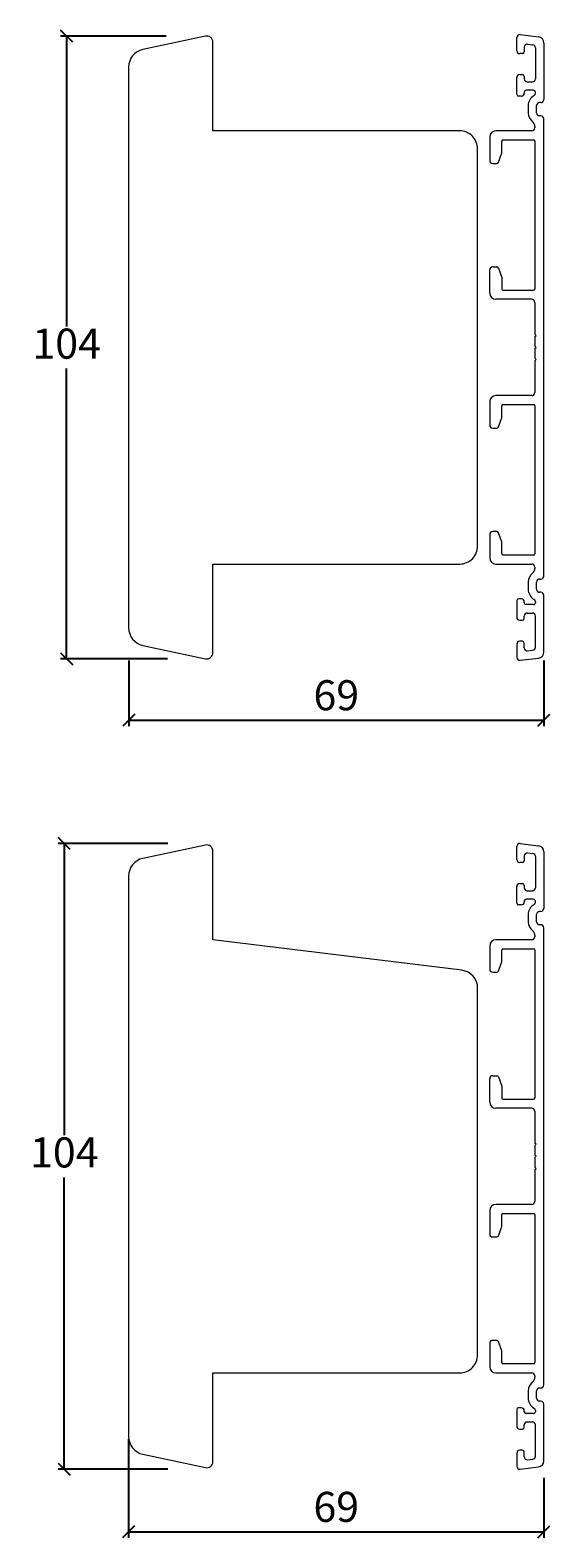
# Model space of a CAD drawing. Units: millimetres. Extents: x 983 to 4269, y 915 to 2162.
# Drawn here: x 1742 to 1828, y 1819 to 2069 of the extents above; entities that cross this region are included whole.
import ezdxf

# ---------------------------------------------------------------- set-up
doc = ezdxf.new("R2010")
doc.units = ezdxf.units.MM
doc.layers.add('Border (ISO)', color=7, linetype='Continuous', lineweight=35)
doc.styles.get("Standard").update_dxf_attribs({"font": 'txt.shx', "height": 5})
doc.dimstyles.new('ISO-25', dxfattribs={"dimtxt": 2, "dimasz": 2, "dimexe": 1, "dimexo": 5, "dimgap": 1, "dimtad": 1, "dimtih": 1, "dimtoh": 1, "dimdec": 1, "dimtxsty": 'Standard', "dimblk": 'OBLIQUE', "dimcen": 5, "dimclrd": 1, "dimclre": 1, "dimadec": 0, "dimazin": 0, "dimtfac": 1, "dimtdec": 1, "dimtmove": 1, "dimatfit": 3, "dimldrblk": 'OBLIQUE', "dimfxl": 1.25, "dimarcsym": 0})

# ---------------------------------------------------------------- blocks, each defined once
blk = doc.blocks.new('_Oblique')
at = {"color": 0, "lineweight": -2}
blk.add_line((-0.5, -0.5), (0.5, 0.5), dxfattribs=at)
blk = doc.blocks.new('*D1246')
at = {"color": 1, "lineweight": -2, "transparency": 16777216}
for p, q in [((1764.28, 2068.47), (1746.73, 2068.47)), ((1747.73, 2068.47), (1747.73, 2020.22)), ((1747.73, 1964.97), (1747.73, 2013.22)), ((1764.49, 1964.97), (1746.73, 1964.97))]:
    blk.add_line(p, q, dxfattribs=at)
at = {"layer": 'Defpoints', "color": 0, "lineweight": 9, "transparency": 16777216}
for p in [(1769.28, 2068.47), (1747.73, 1964.97), (1769.49, 1964.97)]:
    blk.add_point(p, dxfattribs=at)
at = {"color": 1, "lineweight": -2, "transparency": 16777216, "xscale": 2, "yscale": 2, "zscale": 2}
for p, rotation in [((1747.73, 2068.47), 90), ((1747.73, 1964.97), 270)]:
    blk.add_blockref('_Oblique', p, dxfattribs=dict(at, rotation=rotation))
at = {"color": 0, "lineweight": 9, "transparency": 16777216, "insert": (1747.73, 2016.72), "char_height": 5, "attachment_point": 5}
blk.add_mtext('104', dxfattribs=at)
blk = doc.blocks.new('*D1249')
at = {"color": 1, "lineweight": -2, "transparency": 16777216}
for p, q in [((1764.53, 1934.28), (1746.34, 1934.28)), ((1747.34, 1934.28), (1747.34, 1885.78)), ((1747.34, 1830.28), (1747.34, 1878.78)), ((1764.53, 1830.28), (1746.34, 1830.28))]:
    blk.add_line(p, q, dxfattribs=at)
at = {"layer": 'Defpoints', "color": 0, "lineweight": 9, "transparency": 16777216}
for p in [(1769.53, 1934.28), (1747.34, 1830.28), (1769.53, 1830.28)]:
    blk.add_point(p, dxfattribs=at)
at = {"color": 1, "lineweight": -2, "transparency": 16777216, "xscale": 2, "yscale": 2, "zscale": 2}
for p, rotation in [((1747.34, 1934.28), 90), ((1747.34, 1830.28), 270)]:
    blk.add_blockref('_Oblique', p, dxfattribs=dict(at, rotation=rotation))
at = {"color": 0, "lineweight": 9, "transparency": 16777216, "insert": (1747.34, 1882.28), "char_height": 5, "attachment_point": 5}
blk.add_mtext('104', dxfattribs=at)
blk = doc.blocks.new('*D1267')
at = {"color": 1, "lineweight": -2, "transparency": 16777216}
for p, q in [((1758.06, 1964.69), (1758.06, 1953.77)), ((1827.03, 1964.69), (1827.03, 1953.77)), ((1758.06, 1954.77), (1827.03, 1954.77))]:
    blk.add_line(p, q, dxfattribs=at)
at = {"layer": 'Defpoints', "color": 0, "lineweight": 9, "transparency": 16777216}
for p in [(1758.06, 1969.69), (1827.03, 1969.69), (1827.03, 1954.77)]:
    blk.add_point(p, dxfattribs=at)
at = {"color": 1, "lineweight": -2, "transparency": 16777216, "xscale": 2, "yscale": 2, "zscale": 2, "rotation": 180}
blk.add_blockref('_Oblique', (1758.06, 1954.77), dxfattribs=at)
at = {"color": 1, "lineweight": -2, "transparency": 16777216, "xscale": 2, "yscale": 2, "zscale": 2}
blk.add_blockref('_Oblique', (1827.03, 1954.77), dxfattribs=at)
at = {"color": 0, "lineweight": 9, "transparency": 16777216, "insert": (1792.54, 1958.27), "char_height": 5, "attachment_point": 5}
blk.add_mtext('69', dxfattribs=at)
blk = doc.blocks.new('*D1273')
at = {"color": 1, "lineweight": -2, "transparency": 16777216}
for p, q in [((1758.03, 1835.28), (1758.03, 1818.86)), ((1827.03, 1828.83), (1827.03, 1818.86)), ((1758.03, 1819.86), (1827.03, 1819.86))]:
    blk.add_line(p, q, dxfattribs=at)
at = {"layer": 'Defpoints', "color": 0, "lineweight": 9, "transparency": 16777216}
for p in [(1758.03, 1840.28), (1827.03, 1833.83), (1827.03, 1819.86)]:
    blk.add_point(p, dxfattribs=at)
at = {"color": 1, "lineweight": -2, "transparency": 16777216, "xscale": 2, "yscale": 2, "zscale": 2, "rotation": 180}
blk.add_blockref('_Oblique', (1758.03, 1819.86), dxfattribs=at)
at = {"color": 1, "lineweight": -2, "transparency": 16777216, "xscale": 2, "yscale": 2, "zscale": 2}
blk.add_blockref('_Oblique', (1827.03, 1819.86), dxfattribs=at)
at = {"color": 0, "lineweight": 9, "transparency": 16777216, "insert": (1792.53, 1823.36), "char_height": 5, "attachment_point": 5}
blk.add_mtext('69', dxfattribs=at)

msp = doc.modelspace()

# ---------------------------------------------------------------- linework, layer by layer
at = {"lineweight": 9}
for points in [[(1772.03, 1980.73), (1813.03, 1980.73, 0.414214), (1816.03, 1983.73), (1816.03, 2049.73, 0.414214), (1813.03, 2052.73), (1772.03, 2052.73), (1772.03, 2067.5, 0.476976), (1770.82, 2068.47), (1760.4, 2066.26, 0.354119), (1758.03, 2063.33), (1758.03, 1970.14, 0.354119), (1760.4, 1967.2), (1770.82, 1964.99, 0.476976), (1772.03, 1965.97)], [(1770.82, 1830.53, 0.476976), (1772.03, 1831.51), (1772.03, 1846.28), (1813.03, 1846.28, 0.414214), (1816.03, 1849.28), (1816.03, 1910.22, 0.378866), (1813.39, 1913.2), (1772.03, 1918.28), (1772.03, 1933.04, 0.476976), (1770.82, 1934.02), (1760.4, 1931.8, 0.354119), (1758.03, 1928.87), (1758.03, 1835.68, 0.354119), (1760.4, 1832.75)]]:
    msp.add_lwpolyline(points, format="xyb", close=True, dxfattribs=at)
at = {"layer": 'Border (ISO)', "color": 3, "lineweight": 13}
for p, q in [((1822.53, 2066.08), (1822.53, 2068.23)), ((1823.09, 2068.73), (1826.15, 2068.35)), ((1823.48, 2065.58), (1823.03, 2065.58)), ((1823.78, 2066.67), (1823.78, 2065.88)), ((1824.34, 2067.16), (1825.19, 2067.06)), ((1825.63, 2066.56), (1825.63, 2061.38)), ((1827.03, 2067.36), (1827.03, 2057.93)), ((1822.53, 2058.82), (1822.53, 2061.58)), ((1823.03, 2062.08), (1823.48, 2062.08)), ((1823.78, 2061.78), (1823.78, 2061.38)), ((1824.27, 2060.88), (1825.13, 2060.88)), ((1823.28, 2058.52), (1822.83, 2058.52)), ((1823.78, 2059.18), (1823.78, 2059.02)), ((1825.28, 2059.48), (1824.08, 2059.48)), ((1825.63, 2059.01), (1825.63, 2059.13)), ((1824.43, 2056.95), (1824.43, 2055.71)), ((1825.83, 2055.73), (1825.83, 2056.93)), ((1826.53, 2057.43), (1826.33, 2057.43)), ((1826.53, 2055.23), (1826.33, 2055.23)), ((1825.03, 2052.73), (1819.03, 2052.73)), ((1825.53, 2053.46), (1825.53, 2053.23)), ((1827.03, 1978.73), (1827.03, 2054.73)), ((1818.03, 2051.73), (1818.03, 2047.83)), ((1820.03, 2049.03), (1820.03, 2051.03)), ((1820.23, 2051.23), (1825.33, 2051.23)), ((1825.53, 2051.03), (1825.53, 2026.43)), ((1819.5, 2047.53), (1820.01, 2048.93)), ((1818.53, 2047.33), (1819.22, 2047.33)), ((1818.53, 2030.13), (1819.22, 2030.13)), ((1818.03, 2025.73), (1818.03, 2029.63)), ((1819.5, 2029.93), (1820.01, 2028.53)), ((1820.03, 2028.43), (1820.03, 2026.43)), ((1820.23, 2026.23), (1825.33, 2026.23)), ((1825.03, 2024.73), (1819.03, 2024.73)), ((1825.53, 2024.23), (1825.53, 2018.93)), ((1825.73, 2018.73), (1825.53, 2018.93)), ((1825.53, 2018.53), (1825.73, 2018.73)), ((1825.53, 2018.53), (1825.53, 2016.93)), ((1825.73, 2016.73), (1825.53, 2016.93)), ((1825.53, 2016.53), (1825.73, 2016.73)), ((1825.53, 2016.53), (1825.53, 2014.93)), ((1825.73, 2014.73), (1825.53, 2014.93)), ((1825.53, 2014.53), (1825.73, 2014.73)), ((1825.53, 2014.53), (1825.53, 2009.23)), ((1818.03, 2007.73), (1818.03, 2003.83)), ((1825.03, 2008.73), (1819.03, 2008.73)), ((1819.5, 2003.53), (1820.01, 2004.93)), ((1820.03, 2005.03), (1820.03, 2007.03)), ((1820.23, 2007.23), (1825.33, 2007.23)), ((1825.53, 2007.03), (1825.53, 1982.43)), ((1818.53, 2003.33), (1819.22, 2003.33)), ((1818.03, 1985.63), (1818.03, 1981.73)), ((1819.22, 1986.13), (1818.53, 1986.13)), ((1820.01, 1984.53), (1819.5, 1985.93)), ((1820.03, 1982.43), (1820.03, 1984.43)), ((1819.03, 1980.73), (1825.03, 1980.73)), ((1825.33, 1982.23), (1820.23, 1982.23)), ((1825.53, 1980.23), (1825.53, 1980)), ((1824.43, 1977.75), (1824.43, 1976.55)), ((1825.83, 1976.53), (1825.83, 1977.73)), ((1826.33, 1978.23), (1826.53, 1978.23)), ((1823.28, 1974.94), (1822.83, 1974.94)), ((1826.53, 1976.03), (1826.33, 1976.03)), ((1827.03, 1966.1), (1827.03, 1975.53)), ((1822.53, 1974.64), (1822.53, 1971.89)), ((1823.78, 1974.29), (1823.78, 1974.44)), ((1825.33, 1973.99), (1824.08, 1973.99)), ((1824.27, 1972.59), (1825.13, 1972.59)), ((1825.63, 1974.45), (1825.63, 1974.29)), ((1823.03, 1971.39), (1823.48, 1971.39)), ((1823.78, 1971.69), (1823.78, 1972.08)), ((1825.63, 1966.9), (1825.63, 1972.09)), ((1822.53, 1967.39), (1822.53, 1965.23)), ((1823.48, 1967.89), (1823.03, 1967.89)), ((1823.78, 1966.79), (1823.78, 1967.59)), ((1823.09, 1964.73), (1826.15, 1965.11)), ((1824.34, 1966.3), (1825.19, 1966.4)), ((1822.53, 1931.62), (1822.53, 1933.78)), ((1823.09, 1934.27), (1826.15, 1933.9)), ((1824.34, 1932.71), (1825.19, 1932.6)), ((1827.03, 1932.9), (1827.03, 1923.48)), ((1823.48, 1931.12), (1823.03, 1931.12)), ((1823.78, 1932.21), (1823.78, 1931.42)), ((1825.63, 1932.11), (1825.63, 1926.92)), ((1823.03, 1927.62), (1823.48, 1927.62)), ((1823.78, 1927.32), (1823.78, 1926.92)), ((1822.53, 1924.37), (1822.53, 1927.12)), ((1823.78, 1924.72), (1823.78, 1924.57)), ((1825.28, 1925.02), (1824.08, 1925.02)), ((1824.27, 1926.42), (1825.13, 1926.42)), ((1823.28, 1924.07), (1822.83, 1924.07)), ((1824.43, 1922.5), (1824.43, 1921.25)), ((1825.63, 1924.55), (1825.63, 1924.67)), ((1825.83, 1921.28), (1825.83, 1922.48)), ((1826.53, 1922.98), (1826.33, 1922.98)), ((1826.53, 1920.78), (1826.33, 1920.78)), ((1827.03, 1844.28), (1827.03, 1920.28)), ((1818.03, 1917.28), (1818.03, 1913.38)), ((1825.03, 1918.28), (1819.03, 1918.28)), ((1825.53, 1919), (1825.53, 1918.78)), ((1820.03, 1914.58), (1820.03, 1916.58)), ((1820.23, 1916.78), (1825.33, 1916.78)), ((1825.53, 1916.58), (1825.53, 1891.98)), ((1818.53, 1912.88), (1819.22, 1912.88)), ((1819.5, 1913.07), (1820.01, 1914.47)), ((1818.03, 1891.28), (1818.03, 1895.18)), ((1818.53, 1895.68), (1819.22, 1895.68)), ((1819.5, 1895.48), (1820.01, 1894.08)), ((1820.03, 1893.97), (1820.03, 1891.98)), ((1825.03, 1890.28), (1819.03, 1890.28)), ((1820.23, 1891.78), (1825.33, 1891.78)), ((1825.53, 1889.78), (1825.53, 1884.48)), ((1825.73, 1884.28), (1825.53, 1884.48)), ((1825.53, 1884.08), (1825.73, 1884.28)), ((1825.53, 1884.08), (1825.53, 1882.48)), ((1825.73, 1882.28), (1825.53, 1882.48)), ((1825.53, 1882.08), (1825.73, 1882.28)), ((1825.53, 1882.08), (1825.53, 1880.48)), ((1825.73, 1880.28), (1825.53, 1880.48)), ((1825.53, 1880.08), (1825.73, 1880.28)), ((1825.53, 1880.08), (1825.53, 1874.78)), ((1818.03, 1873.28), (1818.03, 1869.38)), ((1825.03, 1874.28), (1819.03, 1874.28)), ((1820.03, 1870.58), (1820.03, 1872.58)), ((1820.23, 1872.78), (1825.33, 1872.78)), ((1825.53, 1872.58), (1825.53, 1847.98)), ((1819.5, 1869.07), (1820.01, 1870.47)), ((1818.53, 1868.88), (1819.22, 1868.88)), ((1818.03, 1851.18), (1818.03, 1847.28)), ((1819.22, 1851.68), (1818.53, 1851.68)), ((1820.01, 1850.08), (1819.5, 1851.48)), ((1820.03, 1847.98), (1820.03, 1849.97)), ((1825.33, 1847.78), (1820.23, 1847.78)), ((1819.03, 1846.28), (1825.03, 1846.28)), ((1825.53, 1845.78), (1825.53, 1845.55)), ((1824.43, 1843.3), (1824.43, 1842.1)), ((1825.83, 1842.08), (1825.83, 1843.28)), ((1826.33, 1843.78), (1826.53, 1843.78)), ((1822.53, 1840.18), (1822.53, 1837.43)), ((1823.28, 1840.48), (1822.83, 1840.48)), ((1823.78, 1839.83), (1823.78, 1839.98)), ((1825.33, 1839.53), (1824.08, 1839.53)), ((1825.63, 1840), (1825.63, 1839.83)), ((1826.53, 1841.58), (1826.33, 1841.58)), ((1827.03, 1831.65), (1827.03, 1841.08)), ((1823.78, 1837.23), (1823.78, 1837.63)), ((1824.27, 1838.13), (1825.13, 1838.13)), ((1825.63, 1832.44), (1825.63, 1837.63)), ((1823.03, 1836.93), (1823.48, 1836.93)), ((1822.53, 1832.93), (1822.53, 1830.78)), ((1823.48, 1833.43), (1823.03, 1833.43)), ((1823.78, 1832.34), (1823.78, 1833.13)), ((1823.09, 1830.28), (1826.15, 1830.65)), ((1824.34, 1831.84), (1825.19, 1831.95))]:
    msp.add_line(p, q, dxfattribs=at)
for centre, radius, start, end in [((1823.03, 2068.23), 0.5, 83, 180), ((1826.03, 2067.36), 1, 0, 83.0057), ((1823.03, 2066.08), 0.5, 180.0003, 270), ((1823.48, 2065.88), 0.3, 270, 0), ((1824.28, 2066.67), 0.5, 83, 180), ((1825.13, 2066.56), 0.5, 0, 83), ((1823.03, 2061.58), 0.5, 90, 180.0058), ((1823.48, 2061.78), 0.3, 0, 90), ((1824.28, 2061.38), 0.5, 179.9333, 269.9046), ((1825.13, 2061.38), 0.5, 270, 0), ((1822.83, 2058.82), 0.3, 180.0058, 270), ((1823.28, 2059.02), 0.5, 270, 0), ((1824.08, 2059.18), 0.3, 90, 180), ((1826.33, 2056.93), 1.9, 119.9934, 179.3675), ((1825.28, 2059.13), 0.35, 359.9957, 90), ((1825.13, 2059.01), 0.5, 299.9934, 359.9991), ((1826.53, 2057.93), 0.5, 270, 0), ((1826.33, 2055.73), 1.9, 180.6325, 231.6335), ((1826.33, 2056.93), 0.5, 90, 180), ((1826.33, 2055.73), 0.5, 180, 270), ((1826.53, 2054.73), 0.5, 0, 90), ((1819.03, 2051.73), 1, 90, 180), ((1825.03, 2053.23), 0.5, 270, 0), ((1824.53, 2053.46), 1, 0, 51.6335), ((1820.23, 2051.03), 0.2, 90, 180), ((1825.33, 2051.03), 0.2, 0, 90), ((1818.53, 2047.83), 0.5, 180, 270), ((1819.22, 2047.63), 0.3, 270, 340), ((1819.73, 2049.03), 0.3, 340, 360), ((1818.53, 2029.63), 0.5, 90, 180), ((1819.22, 2029.83), 0.3, 20, 90), ((1819.73, 2028.43), 0.3, 360, 20), ((1819.03, 2025.73), 1, 180, 270), ((1820.23, 2026.43), 0.2, 180, 270), ((1825.33, 2026.43), 0.2, 270, 360), ((1825.03, 2024.23), 0.5, 0, 90), ((1819.03, 2007.73), 1, 90, 180), ((1825.03, 2009.23), 0.5, 270, 0), ((1819.73, 2005.03), 0.3, 340, 360), ((1820.23, 2007.03), 0.2, 90, 180), ((1825.33, 2007.03), 0.2, 0, 90), ((1818.53, 2003.83), 0.5, 180, 270), ((1819.22, 2003.63), 0.3, 270, 340), ((1818.53, 1985.63), 0.5, 90, 180), ((1819.22, 1985.83), 0.3, 20, 90), ((1819.73, 1984.43), 0.3, 0, 20), ((1820.23, 1982.43), 0.2, 180, 270), ((1825.33, 1982.43), 0.2, 270, 0), ((1819.03, 1981.73), 1, 180, 270), ((1825.03, 1980.23), 0.5, 0, 90), ((1824.53, 1980), 1, 308.3665, 0), ((1826.33, 1977.73), 1.9, 128.3665, 179.3675), ((1826.33, 1977.73), 0.5, 90, 180), ((1826.53, 1978.73), 0.5, 270, 0), ((1822.83, 1974.64), 0.3, 90, 179.9942), ((1823.28, 1974.44), 0.5, 0, 90), ((1826.33, 1976.53), 1.9, 179.3675, 240.0066), ((1825.13, 1974.45), 0.5, 0.0009, 60.0066), ((1826.33, 1976.53), 0.5, 180, 270), ((1826.53, 1975.53), 0.5, 0, 90), ((1824.08, 1974.29), 0.3, 180, 270), ((1824.28, 1972.09), 0.5, 90.0954, 180.0667), ((1825.13, 1972.09), 0.5, 360, 90), ((1825.33, 1974.29), 0.3, 270, 0.0009), ((1823.03, 1971.89), 0.5, 179.9942, 270), ((1823.48, 1971.69), 0.3, 270, 0), ((1823.03, 1967.39), 0.5, 90, 179.9997), ((1823.48, 1967.59), 0.3, 0, 90), ((1823.03, 1965.23), 0.5, 180, 277), ((1824.28, 1966.79), 0.5, 180, 277), ((1825.13, 1966.9), 0.5, 277, 360), ((1826.03, 1966.1), 1, 276.9943, 0), ((1823.03, 1933.78), 0.5, 83, 180), ((1824.28, 1932.21), 0.5, 83, 180), ((1825.13, 1932.11), 0.5, 0, 83), ((1826.03, 1932.9), 1, 0, 83.0057), ((1823.03, 1931.62), 0.5, 180.0003, 270), ((1823.48, 1931.42), 0.3, 270, 0), ((1823.03, 1927.12), 0.5, 90, 180.0058), ((1823.48, 1927.32), 0.3, 0, 90), ((1824.28, 1926.92), 0.5, 179.9333, 269.9046), ((1824.08, 1924.72), 0.3, 90, 180), ((1825.13, 1926.92), 0.5, 270, 0), ((1825.28, 1924.67), 0.35, 359.9957, 90), ((1822.83, 1924.37), 0.3, 180.0058, 270), ((1823.28, 1924.57), 0.5, 270, 0), ((1826.33, 1922.48), 1.9, 119.9934, 179.3675), ((1825.13, 1924.55), 0.5, 299.9934, 359.9991), ((1826.33, 1922.48), 0.5, 90, 180), ((1826.53, 1923.48), 0.5, 270, 0), ((1826.33, 1921.28), 1.9, 180.6325, 231.6335), ((1824.53, 1919), 1, 0, 51.6335), ((1826.33, 1921.28), 0.5, 180, 270), ((1826.53, 1920.28), 0.5, 0, 90), ((1819.03, 1917.28), 1, 90, 180), ((1825.03, 1918.78), 0.5, 270, 0), ((1820.23, 1916.58), 0.2, 90, 180), ((1825.33, 1916.58), 0.2, 0, 90), ((1818.53, 1913.38), 0.5, 180, 270), ((1819.22, 1913.18), 0.3, 270, 340), ((1819.73, 1914.58), 0.3, 340, 360), ((1818.53, 1895.18), 0.5, 90, 180), ((1819.22, 1895.38), 0.3, 20, 90), ((1819.73, 1893.97), 0.3, 360, 20), ((1819.03, 1891.28), 1, 180, 270), ((1820.23, 1891.98), 0.2, 180, 270), ((1825.03, 1889.78), 0.5, 0, 90), ((1825.33, 1891.98), 0.2, 270, 360), ((1825.03, 1874.78), 0.5, 270, 0), ((1819.03, 1873.28), 1, 90, 180), ((1820.23, 1872.58), 0.2, 90, 180), ((1825.33, 1872.58), 0.2, 0, 90), ((1819.73, 1870.58), 0.3, 340, 360), ((1818.53, 1869.38), 0.5, 180, 270), ((1819.22, 1869.18), 0.3, 270, 340), ((1818.53, 1851.18), 0.5, 90, 180), ((1819.22, 1851.38), 0.3, 20, 90), ((1819.73, 1849.97), 0.3, 0, 20), ((1819.03, 1847.28), 1, 180, 270), ((1820.23, 1847.98), 0.2, 180, 270), ((1825.33, 1847.98), 0.2, 270, 0), ((1826.33, 1843.28), 1.9, 128.3665, 179.3675), ((1825.03, 1845.78), 0.5, 0, 90), ((1824.53, 1845.55), 1, 308.3665, 0), ((1826.33, 1842.08), 1.9, 179.3675, 240.0066), ((1826.33, 1843.28), 0.5, 90, 180), ((1826.33, 1842.08), 0.5, 180, 270), ((1826.53, 1844.28), 0.5, 270, 0), ((1822.83, 1840.18), 0.3, 90, 179.9942), ((1823.28, 1839.98), 0.5, 0, 90), ((1824.08, 1839.83), 0.3, 180, 270), ((1825.33, 1839.83), 0.3, 270, 0.0009), ((1825.13, 1840), 0.5, 0.0009, 60.0066), ((1826.53, 1841.08), 0.5, 0, 90), ((1823.03, 1837.43), 0.5, 179.9942, 270), ((1823.48, 1837.23), 0.3, 270, 0), ((1824.28, 1837.63), 0.5, 90.0954, 180.0667), ((1825.13, 1837.63), 0.5, 360, 90), ((1823.03, 1832.93), 0.5, 90, 179.9997), ((1823.48, 1833.13), 0.3, 0, 90), ((1824.28, 1832.34), 0.5, 180, 277), ((1825.13, 1832.44), 0.5, 277, 360), ((1823.03, 1830.78), 0.5, 180, 277), ((1826.03, 1831.65), 1, 276.9943, 0)]:
    msp.add_arc(centre, radius, start, end, dxfattribs=at)

# ---------------------------------------------------------------- dimensions: what is measured, and where the dimension line sits
at = {"lineweight": 9}
dim = msp.add_linear_dim(base=(1747.73, 1964.97), p1=(1769.28, 2068.47), p2=(1769.49, 1964.97), angle=90, text='104', dimstyle='ISO-25', dxfattribs=at)
dim.commit()
dim.dimension.update_dxf_attribs({"geometry": '*D1246', "text_midpoint": (1747.73, 2016.72)})
for base, p1, p2, picture, middle in [((1827.03, 1954.77), (1758.06, 1969.69), (1827.03, 1969.69), '*D1267', (1792.54, 1958.27)), ((1827.03, 1819.86), (1758.03, 1840.28), (1827.03, 1833.83), '*D1273', (1792.53, 1823.36))]:
    dim = msp.add_linear_dim(base=base, p1=p1, p2=p2, dimstyle='ISO-25', dxfattribs=at)
    dim.commit()
    dim.dimension.update_dxf_attribs({"geometry": picture, "text_midpoint": middle})
dim = msp.add_linear_dim(base=(1747.34, 1830.28), p1=(1769.53, 1934.28), p2=(1769.53, 1830.28), angle=90, dimstyle='ISO-25', dxfattribs=at)
dim.commit()
dim.dimension.update_dxf_attribs({"geometry": '*D1249', "text_midpoint": (1747.34, 1882.28)})

doc.saveas('drawing.dxf')
